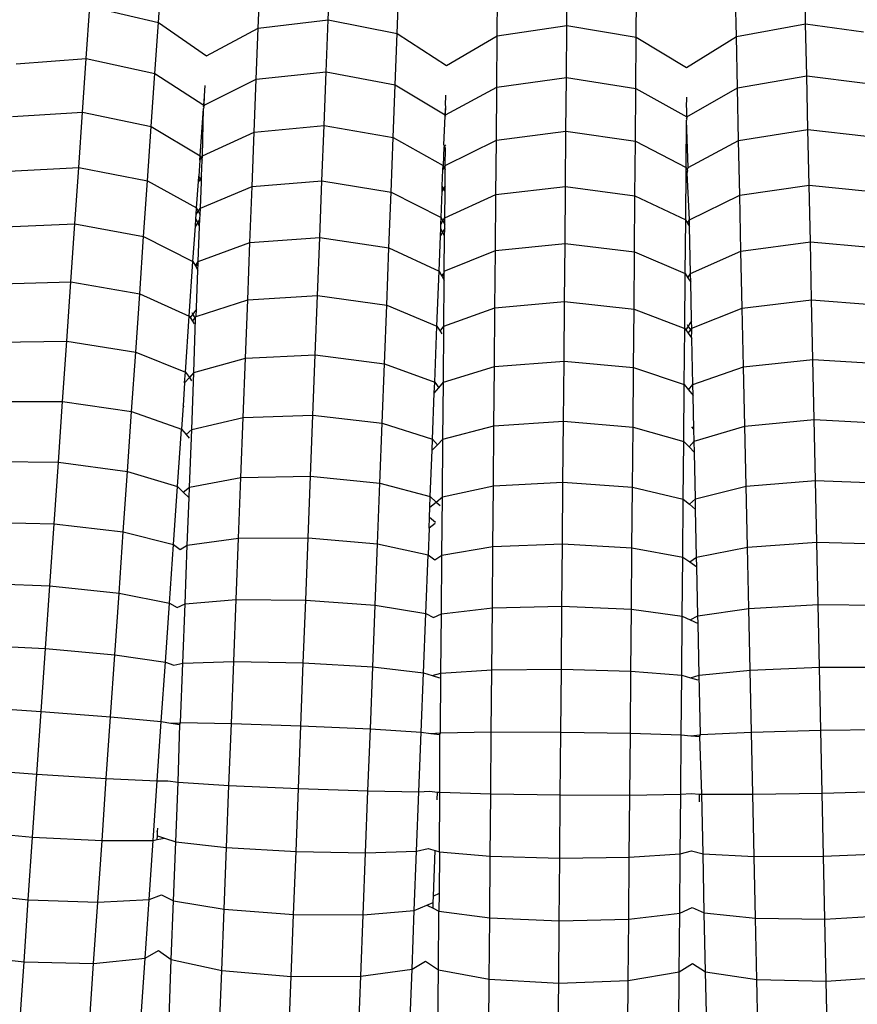
# Model space of a CAD drawing. Units: millimetres. Extents: x -3919 to 2581, y -3971 to 4029.
# Drawn here: x -691 to -645, y -458 to -403 of the extents above; entities that cross this region are included whole.
import ezdxf

# ---------------------------------------------------------------- set-up
doc = ezdxf.new("R2010")
doc.units = ezdxf.units.MM
doc.layers.add('МАФЫ НАШИ', color=7, linetype='Continuous', lineweight=25)

# ---------------------------------------------------------------- blocks, each defined once
blk = doc.blocks.new('56оенот')
at = {"layer": 'МАФЫ НАШИ'}
for p, q in [((10679.881, 663.113), (10679.989, 665.919)), ((10670.396, 662.958), (10670.585, 665.718)), ((10675.975, 662.652), (10676.082, 665.416)), ((10693.215, 662.79), (10693.239, 665.597)), ((10706.553, 662.879), (10706.493, 665.686)), ((10683.739, 662.343), (10683.846, 665.107)), ((10689.325, 662.208), (10689.349, 664.974)), ((10697.095, 662.138), (10697.118, 664.905)), ((10702.682, 662.178), (10702.623, 664.943)), ((10666.363, 660.949), (10666.562, 663.848)), ((10666.562, 663.848), (10670.396, 662.958)), ((10675.975, 662.652), (10679.881, 663.113)), ((10679.769, 660.21), (10679.881, 663.113)), ((10679.881, 663.113), (10683.739, 662.343)), ((10670.199, 660.103), (10670.396, 662.958)), ((10670.396, 662.958), (10673.093, 661.093)), ((10673.093, 661.093), (10675.975, 662.652)), ((10675.864, 659.79), (10675.975, 662.652)), ((10689.325, 662.208), (10693.215, 662.79)), ((10693.19, 659.884), (10693.215, 662.79)), ((10693.215, 662.79), (10697.095, 662.138)), ((10702.682, 662.178), (10706.553, 662.879)), ((10706.553, 662.879), (10709.783, 662.439)), ((10706.616, 659.974), (10706.553, 662.879)), ((10683.629, 659.483), (10683.739, 662.343)), ((10683.739, 662.343), (10686.492, 660.561)), ((10686.492, 660.561), (10689.325, 662.208)), ((10689.301, 659.344), (10689.325, 662.208)), ((10697.07, 659.277), (10697.095, 662.138)), ((10697.095, 662.138), (10699.9, 660.443)), ((10699.9, 660.443), (10702.682, 662.178)), ((10702.744, 659.314), (10702.682, 662.178)), ((10662.448, 660.651), (10666.363, 660.949)), ((10666.157, 657.959), (10666.363, 660.949)), ((10666.363, 660.949), (10670.199, 660.103)), ((10669.997, 657.158), (10670.199, 660.103)), ((10670.199, 660.103), (10672.929, 658.34)), ((10672.962, 658.336), (10675.864, 659.79)), ((10675.751, 656.839), (10675.864, 659.79)), ((10675.864, 659.79), (10679.769, 660.21)), ((10679.653, 657.214), (10679.769, 660.21)), ((10679.769, 660.21), (10683.629, 659.483)), ((10689.301, 659.344), (10693.19, 659.884)), ((10693.165, 656.887), (10693.19, 659.884)), ((10693.19, 659.884), (10697.07, 659.277)), ((10702.744, 659.314), (10706.616, 659.974)), ((10706.616, 659.974), (10709.872, 659.567)), ((10706.681, 656.977), (10706.616, 659.974)), ((10672.965, 658.866), (10673.004, 659.434)), ((10683.515, 656.533), (10683.629, 659.483)), ((10683.629, 659.483), (10686.41, 657.804)), ((10686.443, 657.802), (10689.301, 659.344)), ((10689.275, 656.39), (10689.301, 659.344)), ((10697.045, 656.325), (10697.07, 659.277)), ((10697.07, 659.277), (10699.918, 657.685)), ((10699.918, 657.685), (10702.744, 659.314)), ((10702.808, 656.361), (10702.744, 659.314)), ((10672.929, 658.34), (10672.981, 658.825)), ((10672.962, 658.336), (10672.981, 658.825)), ((10672.981, 658.825), (10672.965, 658.866)), ((10686.43, 658.331), (10686.453, 658.9)), ((10699.906, 658.213), (10699.91, 658.788)), ((10672.735, 655.518), (10672.916, 658.16)), ((10672.853, 655.507), (10672.916, 658.16)), ((10672.935, 658.233), (10672.916, 658.16)), ((10672.923, 658.265), (10672.929, 658.34)), ((10672.923, 658.265), (10672.949, 658.288)), ((10672.935, 658.233), (10672.923, 658.265)), ((10672.929, 658.34), (10672.949, 658.288)), ((10672.949, 658.288), (10672.962, 658.336)), ((10686.41, 657.804), (10686.447, 658.29)), ((10686.447, 658.29), (10686.43, 658.331)), ((10686.443, 657.802), (10686.447, 658.29)), ((10699.924, 658.172), (10699.906, 658.213)), ((10699.917, 657.771), (10699.924, 658.172)), ((10662.245, 657.704), (10666.157, 657.959)), ((10665.945, 654.868), (10666.157, 657.959)), ((10666.157, 657.959), (10669.997, 657.158)), ((10686.345, 656.132), (10686.407, 657.729)), ((10686.407, 657.729), (10686.41, 657.804)), ((10686.407, 657.729), (10686.422, 657.76)), ((10686.41, 657.804), (10686.422, 657.76)), ((10686.422, 657.76), (10686.443, 657.802)), ((10686.422, 657.76), (10686.443, 657.73)), ((10699.877, 654.857), (10699.9, 657.506)), ((10699.9, 657.611), (10699.925, 657.635)), ((10699.914, 657.579), (10699.9, 657.611)), ((10699.914, 657.579), (10699.9, 657.506)), ((10699.995, 654.853), (10699.9, 657.506)), ((10699.918, 657.685), (10699.917, 657.771)), ((10699.918, 657.685), (10699.925, 657.635)), ((10669.787, 654.114), (10669.997, 657.158)), ((10669.997, 657.158), (10672.735, 655.518)), ((10675.751, 656.839), (10679.653, 657.214)), ((10679.534, 654.118), (10679.653, 657.214)), ((10679.653, 657.214), (10683.515, 656.533)), ((10702.808, 656.361), (10706.681, 656.977)), ((10706.681, 656.977), (10709.963, 656.605)), ((10706.747, 653.879), (10706.681, 656.977)), ((10672.853, 655.507), (10675.751, 656.839)), ((10675.633, 653.792), (10675.751, 656.839)), ((10683.397, 653.484), (10683.515, 656.533)), ((10683.515, 656.533), (10686.301, 654.978)), ((10686.419, 654.971), (10689.275, 656.39)), ((10689.25, 653.342), (10689.275, 656.39)), ((10689.275, 656.39), (10693.165, 656.887)), ((10693.139, 653.788), (10693.165, 656.887)), ((10693.165, 656.887), (10697.045, 656.325)), ((10686.34, 655.993), (10686.301, 654.978)), ((10686.385, 656.042), (10686.34, 655.993)), ((10686.385, 656.042), (10686.345, 656.132)), ((10686.429, 656.128), (10686.385, 656.042)), ((10686.427, 655.947), (10686.385, 656.042)), ((10686.419, 654.971), (10686.427, 655.947)), ((10697.019, 653.273), (10697.045, 656.325)), ((10697.045, 656.325), (10699.877, 654.857)), ((10699.995, 654.853), (10702.808, 656.361)), ((10702.874, 653.313), (10702.808, 656.361)), ((10672.718, 655.274), (10672.735, 655.518)), ((10672.718, 655.274), (10672.787, 655.394)), ((10672.735, 655.518), (10672.787, 655.394)), ((10672.787, 655.394), (10672.853, 655.507)), ((10672.787, 655.394), (10672.844, 655.272)), ((10672.844, 655.272), (10672.853, 655.507)), ((10662.036, 654.662), (10665.945, 654.868)), ((10665.727, 651.703), (10665.945, 654.868)), ((10665.945, 654.868), (10669.787, 654.114)), ((10672.718, 655.274), (10672.656, 654.379)), ((10672.809, 654.372), (10672.844, 655.272)), ((10686.291, 654.733), (10686.301, 654.978)), ((10686.291, 654.733), (10686.359, 654.858)), ((10686.301, 654.978), (10686.359, 654.858)), ((10686.359, 654.858), (10686.419, 654.971)), ((10686.359, 654.858), (10686.417, 654.736)), ((10686.417, 654.736), (10686.419, 654.971)), ((10699.852, 651.935), (10699.877, 654.857)), ((10699.877, 654.857), (10699.937, 654.736)), ((10699.937, 654.736), (10699.995, 654.853)), ((10672.635, 654.069), (10672.656, 654.379)), ((10672.724, 654.224), (10672.635, 654.069)), ((10672.724, 654.224), (10672.656, 654.379)), ((10672.809, 654.372), (10672.724, 654.224)), ((10672.797, 654.059), (10672.724, 654.224)), ((10672.797, 654.059), (10672.809, 654.372)), ((10686.257, 653.836), (10686.291, 654.733)), ((10686.409, 653.834), (10686.417, 654.736)), ((10699.937, 654.736), (10699.963, 654.691)), ((10699.938, 654.564), (10699.963, 654.691)), ((10700.058, 651.936), (10699.938, 654.564)), ((10669.573, 650.997), (10669.787, 654.114)), ((10669.787, 654.114), (10672.534, 652.603)), ((10672.534, 652.603), (10672.635, 654.069)), ((10672.74, 652.593), (10672.797, 654.059)), ((10672.74, 652.593), (10675.633, 653.792)), ((10675.512, 650.67), (10675.633, 653.792)), ((10675.633, 653.792), (10679.534, 654.118)), ((10679.411, 650.949), (10679.534, 654.118)), ((10679.534, 654.118), (10683.397, 653.484)), ((10686.245, 653.526), (10686.257, 653.836)), ((10686.329, 653.684), (10686.245, 653.526)), ((10686.329, 653.684), (10686.257, 653.836)), ((10686.409, 653.834), (10686.329, 653.684)), ((10686.407, 653.521), (10686.329, 653.684)), ((10686.407, 653.521), (10686.409, 653.834)), ((10689.25, 653.342), (10693.139, 653.788)), ((10693.112, 650.617), (10693.139, 653.788)), ((10693.139, 653.788), (10697.019, 653.273)), ((10702.874, 653.313), (10706.747, 653.879)), ((10706.747, 653.879), (10710.056, 653.544)), ((10706.816, 650.708), (10706.747, 653.879)), ((10683.276, 650.361), (10683.397, 653.484)), ((10683.397, 653.484), (10686.188, 652.058)), ((10686.188, 652.058), (10686.245, 653.526)), ((10686.394, 652.054), (10686.407, 653.521)), ((10686.394, 652.054), (10689.25, 653.342)), ((10689.223, 650.217), (10689.25, 653.342)), ((10696.993, 650.148), (10697.019, 653.273)), ((10697.019, 653.273), (10699.852, 651.935)), ((10700.058, 651.936), (10702.874, 653.313)), ((10702.941, 650.189), (10702.874, 653.313)), ((10672.508, 652.226), (10672.534, 652.603)), ((10672.534, 652.603), (10672.627, 652.414)), ((10672.627, 652.414), (10672.74, 652.593)), ((10672.726, 652.214), (10672.74, 652.593)), ((10672.464, 651.583), (10672.492, 651.999)), ((10672.492, 651.999), (10672.508, 652.226)), ((10672.592, 651.79), (10672.492, 651.999)), ((10672.508, 652.226), (10672.627, 652.414)), ((10672.717, 651.992), (10672.592, 651.79)), ((10672.627, 652.414), (10672.726, 652.214)), ((10672.7, 651.565), (10672.717, 651.992)), ((10672.717, 651.992), (10672.726, 652.214)), ((10686.174, 651.68), (10686.188, 652.058)), ((10686.188, 652.058), (10686.287, 651.872)), ((10686.287, 651.872), (10686.394, 652.054)), ((10686.391, 651.675), (10686.394, 652.054)), ((10661.821, 651.545), (10665.727, 651.703)), ((10665.504, 648.465), (10665.727, 651.703)), ((10665.727, 651.703), (10669.573, 650.997)), ((10672.328, 649.614), (10672.464, 651.583)), ((10672.592, 651.79), (10672.464, 651.583)), ((10672.7, 651.565), (10672.592, 651.79)), ((10672.624, 649.599), (10672.7, 651.565)), ((10686.149, 651.037), (10686.165, 651.452)), ((10686.165, 651.452), (10686.174, 651.68)), ((10686.27, 651.247), (10686.165, 651.452)), ((10686.174, 651.68), (10686.287, 651.872)), ((10686.389, 651.453), (10686.27, 651.247)), ((10686.287, 651.872), (10686.391, 651.675)), ((10686.385, 651.025), (10686.389, 651.453)), ((10686.389, 651.453), (10686.391, 651.675)), ((10699.826, 648.938), (10699.852, 651.935)), ((10699.852, 651.935), (10699.956, 651.752)), ((10699.956, 651.752), (10700.058, 651.936)), ((10699.956, 651.752), (10700.066, 651.559)), ((10700.066, 651.559), (10700.058, 651.936)), ((10700.123, 648.941), (10700.066, 651.559)), ((10669.353, 647.805), (10669.573, 650.997)), ((10669.573, 650.997), (10672.328, 649.614)), ((10675.512, 650.67), (10679.411, 650.949)), ((10679.286, 647.704), (10679.411, 650.949)), ((10679.411, 650.949), (10683.276, 650.361)), ((10686.072, 649.064), (10686.149, 651.037)), ((10686.27, 651.247), (10686.149, 651.037)), ((10686.385, 651.025), (10686.27, 651.247)), ((10686.369, 649.057), (10686.385, 651.025)), ((10672.624, 649.599), (10675.512, 650.67)), ((10675.389, 647.473), (10675.512, 650.67)), ((10683.153, 647.164), (10683.276, 650.361)), ((10683.276, 650.361), (10686.072, 649.064)), ((10689.223, 650.217), (10693.112, 650.617)), ((10693.084, 647.37), (10693.112, 650.617)), ((10693.112, 650.617), (10696.993, 650.148)), ((10702.941, 650.189), (10706.816, 650.708)), ((10706.816, 650.708), (10710.153, 650.41)), ((10706.886, 647.463), (10706.816, 650.708)), ((10686.369, 649.057), (10689.223, 650.217)), ((10689.196, 647.018), (10689.223, 650.217)), ((10696.966, 646.95), (10696.993, 650.148)), ((10696.993, 650.148), (10699.826, 648.938)), ((10700.123, 648.941), (10702.941, 650.189)), ((10703.01, 646.991), (10702.941, 650.189)), ((10672.118, 646.553), (10672.328, 649.614)), ((10672.328, 649.614), (10672.463, 649.369)), ((10672.463, 649.369), (10672.624, 649.599)), ((10672.463, 649.369), (10672.489, 649.322)), ((10672.621, 649.517), (10672.489, 649.322)), ((10672.489, 649.322), (10672.605, 649.11)), ((10672.605, 649.11), (10672.621, 649.517)), ((10672.621, 649.517), (10672.624, 649.599)), ((10672.526, 647.045), (10672.605, 649.11)), ((10685.954, 645.998), (10686.072, 649.064)), ((10686.072, 649.064), (10686.215, 648.823)), ((10686.215, 648.823), (10686.368, 648.976)), ((10686.215, 648.823), (10686.242, 648.777)), ((10686.368, 648.976), (10686.242, 648.777)), ((10686.242, 648.777), (10686.364, 648.569)), ((10686.364, 648.569), (10686.368, 648.976)), ((10686.368, 648.976), (10686.369, 649.057)), ((10699.8, 645.87), (10699.826, 648.938)), ((10699.826, 648.938), (10699.976, 648.702)), ((10699.976, 648.702), (10700.123, 648.941)), ((10699.976, 648.702), (10700.133, 648.452)), ((10700.133, 648.452), (10700.123, 648.941)), ((10661.602, 648.354), (10665.504, 648.465)), ((10665.276, 645.148), (10665.504, 648.465)), ((10665.504, 648.465), (10669.353, 647.805)), ((10686.343, 645.989), (10686.364, 648.569)), ((10700.178, 646.386), (10700.133, 648.452)), ((10669.128, 644.538), (10669.353, 647.805)), ((10669.353, 647.805), (10672.118, 646.553)), ((10675.389, 647.473), (10679.286, 647.704)), ((10679.157, 644.383), (10679.286, 647.704)), ((10679.286, 647.704), (10683.153, 647.164)), ((10672.506, 646.531), (10675.389, 647.473)), ((10672.522, 646.942), (10672.526, 647.045)), ((10675.262, 644.203), (10675.389, 647.473)), ((10683.026, 643.891), (10683.153, 647.164)), ((10683.153, 647.164), (10685.954, 645.998)), ((10689.196, 647.018), (10693.084, 647.37)), ((10693.055, 644.046), (10693.084, 647.37)), ((10693.084, 647.37), (10696.966, 646.95)), ((10703.01, 646.991), (10706.886, 647.463)), ((10706.886, 647.463), (10710.251, 647.203)), ((10706.957, 644.138), (10706.886, 647.463)), ((10671.902, 643.421), (10672.118, 646.553)), ((10672.118, 646.553), (10672.169, 646.47)), ((10672.319, 646.67), (10672.169, 646.47)), ((10672.319, 646.67), (10672.276, 646.743)), ((10672.522, 646.942), (10672.319, 646.67)), ((10672.446, 646.455), (10672.319, 646.67)), ((10672.446, 646.455), (10672.506, 646.531)), ((10672.506, 646.531), (10672.522, 646.942)), ((10686.343, 645.989), (10689.196, 647.018)), ((10689.168, 643.746), (10689.196, 647.018)), ((10696.937, 643.674), (10696.966, 646.95)), ((10696.966, 646.95), (10699.8, 645.87)), ((10700.189, 645.874), (10703.01, 646.991)), ((10703.08, 643.719), (10703.01, 646.991)), ((10672.169, 646.47), (10672.297, 646.266)), ((10672.297, 646.266), (10672.446, 646.455)), ((10672.297, 646.266), (10672.39, 646.115)), ((10672.385, 643.401), (10672.472, 646.41)), ((10672.472, 646.41), (10672.446, 646.455)), ((10685.833, 642.861), (10685.954, 645.998)), ((10685.954, 645.998), (10686.142, 645.716)), ((10686.142, 645.716), (10686.343, 645.989)), ((10686.316, 642.855), (10686.343, 645.989)), ((10699.994, 645.999), (10699.857, 645.79)), ((10699.994, 645.999), (10699.946, 646.07)), ((10700.18, 646.284), (10699.994, 645.999)), ((10700.133, 645.793), (10699.994, 645.999)), ((10700.18, 646.284), (10700.178, 646.386)), ((10700.189, 645.874), (10700.18, 646.284)), ((10686.142, 645.716), (10686.239, 645.569)), ((10699.773, 642.731), (10699.8, 645.87)), ((10699.8, 645.87), (10699.857, 645.79)), ((10699.857, 645.79), (10699.997, 645.595)), ((10699.997, 645.595), (10700.133, 645.793)), ((10699.997, 645.595), (10700.174, 645.343)), ((10700.133, 645.793), (10700.189, 645.874)), ((10700.192, 645.705), (10700.133, 645.793)), ((10700.174, 645.343), (10700.192, 645.705)), ((10700.192, 645.705), (10700.189, 645.874)), ((10661.377, 645.09), (10665.276, 645.148)), ((10665.044, 641.786), (10665.276, 645.148)), ((10665.276, 645.148), (10669.128, 644.538)), ((10700.174, 645.343), (10700.201, 645.306)), ((10700.257, 642.741), (10700.201, 645.306)), ((10668.9, 641.225), (10669.128, 644.538)), ((10669.128, 644.538), (10671.902, 643.421)), ((10675.262, 644.203), (10679.157, 644.383)), ((10679.027, 641.015), (10679.157, 644.383)), ((10679.157, 644.383), (10683.026, 643.891)), ((10672.385, 643.401), (10675.262, 644.203)), ((10675.134, 640.886), (10675.262, 644.203)), ((10682.898, 640.574), (10683.026, 643.891)), ((10683.026, 643.891), (10685.833, 642.861)), ((10686.316, 642.855), (10689.168, 643.746)), ((10689.139, 640.426), (10689.168, 643.746)), ((10689.168, 643.746), (10693.055, 644.046)), ((10693.027, 640.675), (10693.055, 644.046)), ((10693.055, 644.046), (10696.937, 643.674)), ((10703.08, 643.719), (10706.957, 644.138)), ((10706.957, 644.138), (10710.352, 643.92)), ((10707.03, 640.769), (10706.957, 644.138)), ((10671.861, 642.819), (10671.902, 643.421)), ((10671.902, 643.421), (10672.128, 643.116)), ((10672.385, 643.401), (10672.128, 643.116)), ((10672.262, 640.221), (10672.385, 643.401)), ((10696.909, 640.354), (10696.937, 643.674)), ((10696.937, 643.674), (10699.773, 642.731)), ((10700.257, 642.741), (10703.08, 643.719)), ((10703.152, 640.4), (10703.08, 643.719)), ((10671.861, 642.819), (10671.775, 641.568)), ((10671.861, 642.819), (10672.128, 643.116)), ((10672.128, 643.116), (10672.252, 642.936)), ((10685.809, 642.257), (10685.833, 642.861)), ((10685.833, 642.861), (10686.067, 642.555)), ((10686.067, 642.555), (10686.316, 642.855)), ((10686.289, 639.672), (10686.316, 642.855)), ((10699.746, 639.548), (10699.773, 642.731)), ((10699.773, 642.731), (10700.017, 642.439)), ((10700.017, 642.439), (10700.257, 642.741)), ((10700.27, 642.123), (10700.257, 642.741)), ((10685.71, 639.68), (10685.809, 642.257)), ((10685.809, 642.257), (10686.067, 642.555)), ((10700.017, 642.439), (10700.27, 642.123)), ((10700.31, 640.236), (10700.27, 642.123)), ((10661.149, 641.778), (10665.044, 641.786)), ((10664.81, 638.388), (10665.044, 641.786)), ((10665.044, 641.786), (10668.9, 641.225)), ((10671.775, 641.568), (10671.684, 640.245)), ((10671.837, 641.487), (10671.775, 641.568)), ((10668.67, 637.879), (10668.9, 641.225)), ((10668.9, 641.225), (10671.684, 640.245)), ((10675.134, 640.886), (10679.027, 641.015)), ((10678.896, 637.611), (10679.027, 641.015)), ((10679.027, 641.015), (10682.898, 640.574)), ((10672.262, 640.221), (10675.134, 640.886)), ((10675.004, 637.531), (10675.134, 640.886)), ((10682.769, 637.221), (10682.898, 640.574)), ((10682.898, 640.574), (10685.71, 639.68)), ((10689.139, 640.426), (10693.027, 640.675)), ((10692.997, 637.269), (10693.027, 640.675)), ((10693.027, 640.675), (10696.909, 640.354)), ((10703.152, 640.4), (10707.03, 640.769)), ((10707.03, 640.769), (10710.454, 640.592)), ((10707.103, 637.364), (10707.03, 640.769)), ((10671.463, 637.036), (10671.684, 640.245)), ((10671.684, 640.245), (10671.957, 639.932)), ((10671.957, 639.932), (10672.262, 640.221)), ((10671.957, 639.932), (10672.118, 639.734)), ((10672.138, 637.001), (10672.262, 640.221)), ((10686.289, 639.672), (10689.139, 640.426)), ((10689.111, 637.068), (10689.139, 640.426)), ((10696.88, 636.999), (10696.909, 640.354)), ((10696.909, 640.354), (10699.746, 639.548)), ((10700.31, 640.236), (10700.197, 640.367)), ((10700.325, 639.558), (10700.31, 640.236)), ((10700.325, 639.558), (10703.152, 640.4)), ((10703.224, 637.043), (10703.152, 640.4)), ((10685.686, 639.067), (10685.71, 639.68)), ((10685.686, 639.067), (10685.992, 639.368)), ((10685.71, 639.68), (10685.992, 639.368)), ((10685.992, 639.368), (10686.289, 639.672)), ((10686.261, 636.45), (10686.289, 639.672)), ((10699.719, 636.331), (10699.746, 639.548)), ((10699.746, 639.548), (10700.038, 639.251)), ((10700.038, 639.251), (10700.325, 639.558)), ((10700.339, 638.931), (10700.325, 639.558)), ((10685.586, 636.466), (10685.686, 639.067)), ((10700.038, 639.251), (10700.339, 638.931)), ((10700.395, 636.337), (10700.339, 638.931)), ((10660.919, 638.428), (10664.81, 638.388)), ((10664.574, 634.949), (10664.81, 638.388)), ((10664.81, 638.388), (10668.67, 637.879)), ((10668.437, 634.492), (10668.67, 637.879)), ((10668.67, 637.879), (10671.463, 637.036)), ((10672.138, 637.001), (10675.004, 637.531)), ((10674.873, 634.138), (10675.004, 637.531)), ((10675.004, 637.531), (10678.896, 637.611)), ((10678.762, 634.166), (10678.896, 637.611)), ((10678.896, 637.611), (10682.769, 637.221)), ((10682.638, 633.828), (10682.769, 637.221)), ((10682.769, 637.221), (10685.586, 636.466)), ((10689.111, 637.068), (10692.997, 637.269)), ((10692.968, 633.822), (10692.997, 637.269)), ((10692.997, 637.269), (10696.88, 636.999)), ((10703.224, 637.043), (10707.103, 637.364)), ((10707.103, 637.364), (10710.557, 637.23)), ((10707.177, 633.917), (10707.103, 637.364)), ((10671.24, 633.791), (10671.463, 637.036)), ((10671.463, 637.036), (10671.784, 636.724)), ((10671.784, 636.724), (10672.138, 637.001)), ((10671.784, 636.724), (10672.115, 636.404)), ((10672.115, 636.404), (10672.138, 637.001)), ((10686.261, 636.45), (10689.111, 637.068)), ((10689.081, 633.673), (10689.111, 637.068)), ((10696.851, 633.604), (10696.88, 636.999)), ((10696.88, 636.999), (10699.719, 636.331)), ((10700.395, 636.337), (10703.224, 637.043)), ((10703.297, 633.648), (10703.224, 637.043)), ((10672.012, 633.751), (10672.115, 636.404)), ((10685.563, 635.872), (10685.586, 636.466)), ((10685.563, 635.872), (10685.917, 636.165)), ((10685.586, 636.466), (10685.917, 636.165)), ((10685.917, 636.165), (10686.261, 636.45)), ((10685.917, 636.165), (10686.129, 635.969)), ((10686.233, 633.198), (10686.261, 636.45)), ((10699.691, 633.078), (10699.719, 636.331)), ((10699.719, 636.331), (10700.059, 636.041)), ((10700.059, 636.041), (10700.395, 636.337)), ((10700.059, 636.041), (10700.407, 635.74)), ((10700.407, 635.74), (10700.395, 636.337)), ((10685.541, 635.3), (10685.563, 635.872)), ((10700.465, 633.085), (10700.407, 635.74)), ((10660.685, 635.041), (10664.574, 634.949)), ((10664.335, 631.478), (10664.574, 634.949)), ((10664.574, 634.949), (10668.437, 634.492)), ((10685.518, 634.71), (10685.541, 635.3)), ((10685.857, 634.974), (10685.518, 634.71)), ((10685.869, 635.018), (10685.541, 635.3)), ((10668.201, 631.073), (10668.437, 634.492)), ((10668.437, 634.492), (10671.24, 633.791)), ((10685.518, 634.71), (10685.46, 633.215)), ((10672.012, 633.751), (10674.873, 634.138)), ((10674.741, 630.714), (10674.873, 634.138)), ((10674.873, 634.138), (10678.762, 634.166)), ((10678.628, 630.689), (10678.762, 634.166)), ((10678.762, 634.166), (10682.638, 633.828)), ((10703.297, 633.648), (10707.177, 633.917)), ((10707.177, 633.917), (10710.662, 633.829)), ((10707.252, 630.438), (10707.177, 633.917)), ((10671.014, 630.516), (10671.24, 633.791)), ((10671.24, 633.791), (10671.612, 633.508)), ((10671.612, 633.508), (10672.012, 633.751)), ((10671.885, 630.471), (10672.012, 633.751)), ((10682.505, 630.404), (10682.638, 633.828)), ((10682.638, 633.828), (10685.46, 633.215)), ((10686.233, 633.198), (10689.081, 633.673)), ((10689.052, 630.246), (10689.081, 633.673)), ((10689.081, 633.673), (10692.968, 633.822)), ((10692.938, 630.342), (10692.968, 633.822)), ((10692.968, 633.822), (10696.851, 633.604)), ((10696.822, 630.177), (10696.851, 633.604)), ((10696.851, 633.604), (10699.691, 633.078)), ((10700.465, 633.085), (10703.297, 633.648)), ((10703.371, 630.222), (10703.297, 633.648)), ((10685.333, 629.935), (10685.46, 633.215)), ((10685.46, 633.215), (10685.841, 632.943)), ((10685.841, 632.943), (10686.233, 633.198)), ((10686.205, 629.915), (10686.233, 633.198)), ((10699.663, 629.796), (10699.691, 633.078)), ((10699.691, 633.078), (10700.08, 632.82)), ((10700.08, 632.82), (10700.465, 633.085)), ((10700.08, 632.82), (10700.476, 632.553)), ((10700.476, 632.553), (10700.465, 633.085)), ((10700.535, 629.804), (10700.476, 632.553)), ((10660.45, 631.622), (10664.335, 631.478)), ((10664.094, 627.978), (10664.335, 631.478)), ((10664.335, 631.478), (10668.201, 631.073)), ((10667.964, 627.626), (10668.201, 631.073)), ((10668.201, 631.073), (10671.014, 630.516)), ((10671.885, 630.471), (10674.741, 630.714)), ((10674.607, 627.261), (10674.741, 630.714)), ((10674.741, 630.714), (10678.628, 630.689)), ((10678.492, 627.184), (10678.628, 630.689)), ((10678.628, 630.689), (10682.505, 630.404)), ((10670.787, 627.213), (10671.014, 630.516)), ((10671.014, 630.516), (10671.439, 630.28)), ((10671.439, 630.28), (10671.885, 630.471)), ((10671.757, 627.162), (10671.885, 630.471)), ((10682.372, 626.951), (10682.505, 630.404)), ((10682.505, 630.404), (10685.333, 629.935)), ((10686.205, 629.915), (10689.052, 630.246)), ((10689.023, 626.791), (10689.052, 630.246)), ((10689.052, 630.246), (10692.938, 630.342)), ((10692.908, 626.834), (10692.938, 630.342)), ((10692.938, 630.342), (10696.822, 630.177)), ((10696.793, 626.722), (10696.822, 630.177)), ((10696.822, 630.177), (10699.663, 629.796)), ((10700.535, 629.804), (10703.371, 630.222)), ((10703.371, 630.222), (10707.252, 630.438)), ((10703.445, 626.768), (10703.371, 630.222)), ((10707.252, 630.438), (10710.767, 630.398)), ((10707.328, 626.931), (10707.252, 630.438)), ((10685.205, 626.626), (10685.333, 629.935)), ((10685.333, 629.935), (10685.765, 629.712)), ((10685.765, 629.712), (10686.205, 629.915)), ((10686.177, 626.604), (10686.205, 629.915)), ((10699.635, 626.484), (10699.663, 629.796)), ((10699.663, 629.796), (10700.101, 629.588)), ((10700.101, 629.588), (10700.535, 629.804)), ((10700.101, 629.588), (10700.545, 629.374)), ((10700.545, 629.374), (10700.535, 629.804)), ((10700.607, 626.493), (10700.545, 629.374)), ((10660.213, 628.176), (10664.094, 627.978)), ((10663.852, 624.464), (10664.094, 627.978)), ((10664.094, 627.978), (10667.964, 627.626)), ((10667.726, 624.164), (10667.964, 627.626)), ((10667.964, 627.626), (10670.787, 627.213)), ((10671.757, 627.162), (10674.607, 627.261)), ((10674.474, 623.793), (10674.607, 627.261)), ((10674.607, 627.261), (10678.492, 627.184)), ((10670.559, 623.894), (10670.787, 627.213)), ((10670.787, 627.213), (10671.265, 627.043)), ((10671.265, 627.043), (10671.757, 627.162)), ((10671.629, 623.838), (10671.757, 627.162)), ((10678.357, 623.664), (10678.492, 627.184)), ((10678.492, 627.184), (10682.372, 626.951)), ((10682.238, 623.484), (10682.372, 626.951)), ((10682.372, 626.951), (10685.205, 626.626)), ((10686.177, 626.604), (10689.023, 626.791)), ((10688.993, 623.321), (10689.023, 626.791)), ((10689.023, 626.791), (10692.908, 626.834)), ((10692.878, 623.311), (10692.908, 626.834)), ((10692.908, 626.834), (10696.793, 626.722)), ((10696.763, 623.251), (10696.793, 626.722)), ((10696.793, 626.722), (10699.635, 626.484)), ((10700.607, 626.493), (10703.445, 626.768)), ((10703.445, 626.768), (10707.328, 626.931)), ((10703.52, 623.298), (10703.445, 626.768)), ((10707.328, 626.931), (10710.873, 626.938)), ((10707.404, 623.409), (10707.328, 626.931)), ((10685.077, 623.301), (10685.205, 626.626)), ((10685.205, 626.626), (10685.688, 626.471)), ((10685.688, 626.471), (10686.177, 626.604)), ((10685.688, 626.471), (10686.094, 626.34)), ((10686.149, 623.277), (10686.177, 626.604)), ((10699.607, 623.157), (10699.635, 626.484)), ((10699.635, 626.484), (10700.122, 626.346)), ((10700.122, 626.346), (10700.607, 626.493)), ((10700.122, 626.346), (10700.532, 626.226)), ((10700.678, 623.166), (10700.607, 626.493)), ((10659.975, 624.714), (10663.852, 624.464)), ((10663.611, 620.957), (10663.852, 624.464)), ((10663.852, 624.464), (10667.726, 624.164)), ((10667.488, 620.708), (10667.726, 624.164)), ((10667.726, 624.164), (10670.559, 623.894)), ((10670.33, 620.577), (10670.559, 623.894)), ((10670.559, 623.894), (10671.091, 623.81)), ((10671.091, 623.81), (10671.598, 623.833)), ((10671.091, 623.81), (10671.591, 623.734)), ((10671.501, 620.511), (10671.591, 623.734)), ((10671.591, 623.734), (10671.629, 623.838)), ((10671.591, 623.734), (10671.598, 623.833)), ((10671.598, 623.833), (10671.629, 623.838)), ((10671.629, 623.838), (10674.474, 623.793)), ((10674.34, 620.329), (10674.474, 623.793)), ((10674.474, 623.793), (10678.357, 623.664)), ((10678.221, 620.151), (10678.357, 623.664)), ((10678.357, 623.664), (10682.238, 623.484)), ((10682.104, 620.022), (10682.238, 623.484)), ((10682.238, 623.484), (10685.077, 623.301)), ((10703.52, 623.298), (10707.404, 623.409)), ((10707.404, 623.409), (10710.979, 623.464)), ((10707.479, 619.894), (10707.404, 623.409)), ((10684.949, 619.979), (10685.077, 623.301)), ((10685.077, 623.301), (10685.612, 623.233)), ((10685.612, 623.233), (10686.118, 623.272)), ((10685.612, 623.233), (10686.114, 623.173)), ((10686.114, 623.173), (10686.149, 623.277)), ((10686.114, 623.173), (10686.118, 623.272)), ((10686.12, 619.948), (10686.114, 623.173)), ((10686.118, 623.272), (10686.149, 623.277)), ((10686.149, 623.277), (10688.993, 623.321)), ((10688.964, 619.854), (10688.993, 623.321)), ((10688.993, 623.321), (10692.878, 623.311)), ((10692.848, 619.796), (10692.878, 623.311)), ((10692.878, 623.311), (10696.763, 623.251)), ((10696.733, 619.788), (10696.763, 623.251)), ((10696.763, 623.251), (10699.607, 623.157)), ((10699.578, 619.832), (10699.607, 623.157)), ((10699.607, 623.157), (10700.143, 623.103)), ((10700.143, 623.103), (10700.648, 623.16)), ((10700.143, 623.103), (10700.647, 623.061)), ((10700.647, 623.061), (10700.678, 623.166)), ((10700.647, 623.061), (10700.648, 623.16)), ((10700.75, 619.838), (10700.647, 623.061)), ((10700.648, 623.16), (10700.678, 623.166)), ((10700.678, 623.166), (10703.52, 623.298)), ((10703.595, 619.832), (10703.52, 623.298)), ((10659.737, 621.255), (10663.611, 620.957)), ((10663.369, 617.442), (10663.611, 620.957)), ((10663.611, 620.957), (10667.488, 620.708)), ((10667.25, 617.246), (10667.488, 620.708)), ((10667.488, 620.708), (10670.33, 620.577)), ((10670.102, 617.258), (10670.33, 620.577)), ((10670.33, 620.577), (10670.918, 620.587)), ((10670.918, 620.587), (10671.501, 620.511)), ((10671.372, 617.186), (10671.501, 620.511)), ((10671.501, 620.511), (10674.34, 620.329)), ((10674.206, 616.862), (10674.34, 620.329)), ((10674.34, 620.329), (10678.221, 620.151)), ((10678.085, 616.63), (10678.221, 620.151)), ((10678.221, 620.151), (10682.104, 620.022)), ((10681.97, 616.554), (10682.104, 620.022)), ((10682.104, 620.022), (10684.949, 619.979)), ((10684.82, 616.654), (10684.949, 619.979)), ((10684.949, 619.979), (10685.536, 620.006)), ((10685.536, 620.006), (10685.99, 619.961)), ((10685.973, 619.531), (10685.99, 619.961)), ((10685.99, 619.961), (10686.12, 619.948)), ((10686.092, 616.621), (10686.12, 619.948)), ((10686.12, 619.948), (10688.964, 619.854)), ((10688.934, 616.384), (10688.964, 619.854)), ((10688.964, 619.854), (10692.848, 619.796)), ((10692.818, 616.273), (10692.848, 619.796)), ((10692.848, 619.796), (10696.733, 619.788)), ((10696.704, 616.317), (10696.733, 619.788)), ((10696.733, 619.788), (10699.578, 619.832)), ((10699.55, 616.505), (10699.578, 619.832)), ((10699.578, 619.832), (10700.164, 619.878)), ((10700.164, 619.878), (10700.62, 619.847)), ((10700.616, 619.416), (10700.62, 619.847)), ((10700.62, 619.847), (10700.75, 619.838)), ((10700.75, 619.838), (10703.595, 619.832)), ((10700.822, 616.512), (10700.75, 619.838)), ((10703.595, 619.832), (10707.479, 619.894)), ((10703.67, 616.363), (10703.595, 619.832)), ((10707.479, 619.894), (10711.086, 619.998)), ((10707.556, 616.372), (10707.479, 619.894)), ((10670.353, 617.761), (10670.36, 617.933)), ((10659.499, 617.793), (10663.369, 617.442)), ((10663.128, 613.943), (10663.369, 617.442)), ((10663.369, 617.442), (10667.25, 617.246)), ((10670.353, 617.761), (10670.301, 617.78)), ((10670.335, 617.305), (10670.343, 617.517)), ((10670.335, 617.305), (10670.746, 617.387)), ((10670.343, 617.517), (10670.353, 617.761)), ((10670.343, 617.517), (10670.746, 617.387)), ((10670.746, 617.387), (10671.372, 617.186)), ((10667.013, 613.799), (10667.25, 617.246)), ((10667.25, 617.246), (10670.102, 617.258)), ((10669.875, 613.954), (10670.102, 617.258)), ((10670.102, 617.258), (10670.335, 617.305)), ((10671.244, 613.877), (10671.372, 617.186)), ((10671.372, 617.186), (10674.206, 616.862)), ((10674.073, 613.409), (10674.206, 616.862)), ((10674.206, 616.862), (10678.085, 616.63)), ((10684.82, 616.654), (10685.46, 616.803)), ((10685.46, 616.803), (10685.864, 616.687)), ((10677.95, 613.125), (10678.085, 616.63)), ((10678.085, 616.63), (10681.97, 616.554)), ((10681.837, 613.102), (10681.97, 616.554)), ((10681.97, 616.554), (10684.82, 616.654)), ((10684.693, 613.346), (10684.82, 616.654)), ((10685.765, 614.143), (10685.864, 616.687)), ((10685.864, 616.687), (10686.092, 616.621)), ((10686.092, 616.621), (10686.072, 614.283)), ((10686.092, 616.621), (10688.934, 616.384)), ((10688.905, 612.929), (10688.934, 616.384)), ((10688.934, 616.384), (10692.818, 616.273)), ((10692.788, 612.765), (10692.818, 616.273)), ((10692.818, 616.273), (10696.704, 616.317)), ((10696.674, 612.862), (10696.704, 616.317)), ((10696.704, 616.317), (10699.55, 616.505)), ((10699.522, 613.194), (10699.55, 616.505)), ((10699.55, 616.505), (10700.185, 616.674)), ((10700.185, 616.674), (10700.822, 616.512)), ((10700.822, 616.512), (10703.67, 616.363)), ((10700.893, 613.201), (10700.822, 616.512)), ((10703.67, 616.363), (10707.556, 616.372)), ((10703.744, 612.908), (10703.67, 616.363)), ((10707.556, 616.372), (10711.192, 616.526)), ((10707.631, 612.865), (10707.556, 616.372)), ((10659.262, 614.346), (10663.128, 613.943)), ((10669.875, 613.954), (10670.576, 614.222)), ((10670.576, 614.222), (10671.244, 613.877)), ((10685.752, 613.79), (10685.765, 614.143)), ((10686.072, 614.283), (10685.765, 614.143)), ((10686.072, 614.283), (10686.064, 613.309)), ((10662.89, 610.471), (10663.128, 613.943)), ((10663.128, 613.943), (10667.013, 613.799)), ((10666.778, 610.381), (10667.013, 613.799)), ((10667.013, 613.799), (10669.875, 613.954)), ((10669.649, 610.679), (10669.875, 613.954)), ((10671.118, 610.597), (10671.244, 613.877)), ((10671.244, 613.877), (10674.073, 613.409)), ((10684.693, 613.346), (10685.386, 613.634)), ((10685.386, 613.634), (10685.752, 613.79)), ((10685.386, 613.634), (10685.739, 613.467)), ((10685.739, 613.467), (10685.752, 613.79)), ((10699.522, 613.194), (10700.206, 613.504)), ((10700.206, 613.504), (10700.893, 613.201)), ((10673.94, 609.985), (10674.073, 613.409)), ((10674.073, 613.409), (10677.95, 613.125)), ((10677.815, 609.648), (10677.95, 613.125)), ((10677.95, 613.125), (10681.837, 613.102)), ((10681.705, 609.678), (10681.837, 613.102)), ((10681.837, 613.102), (10684.693, 613.346)), ((10684.566, 610.065), (10684.693, 613.346)), ((10685.739, 613.467), (10686.064, 613.309)), ((10686.036, 610.027), (10686.064, 613.309)), ((10686.064, 613.309), (10688.905, 612.929)), ((10688.875, 609.502), (10688.905, 612.929)), ((10688.905, 612.929), (10692.788, 612.765)), ((10696.674, 612.862), (10699.522, 613.194)), ((10699.494, 609.911), (10699.522, 613.194)), ((10700.893, 613.201), (10703.744, 612.908)), ((10700.964, 609.919), (10700.893, 613.201)), ((10707.631, 612.865), (10711.298, 613.07)), ((10692.759, 609.286), (10692.788, 612.765)), ((10692.788, 612.765), (10696.674, 612.862)), ((10696.645, 609.435), (10696.674, 612.862)), ((10703.744, 612.908), (10707.631, 612.865)), ((10703.818, 609.482), (10703.744, 612.908)), ((10707.706, 609.386), (10707.631, 612.865)), ((10659.026, 610.928), (10662.89, 610.471)), ((10669.649, 610.679), (10670.409, 611.103)), ((10670.409, 611.103), (10671.118, 610.597)), ((10662.653, 607.033), (10662.89, 610.471)), ((10662.89, 610.471), (10666.778, 610.381)), ((10666.545, 606.993), (10666.778, 610.381)), ((10666.778, 610.381), (10669.649, 610.679)), ((10669.426, 607.435), (10669.649, 610.679)), ((10670.992, 607.346), (10671.118, 610.597)), ((10671.118, 610.597), (10673.94, 609.985)), ((10684.566, 610.065), (10685.312, 610.511)), ((10685.312, 610.511), (10686.036, 610.027)), ((10699.494, 609.911), (10700.226, 610.381)), ((10700.226, 610.381), (10700.964, 609.919)), ((10673.809, 606.592), (10673.94, 609.985)), ((10673.94, 609.985), (10677.815, 609.648)), ((10677.682, 606.203), (10677.815, 609.648)), ((10677.815, 609.648), (10681.705, 609.678)), ((10681.574, 606.284), (10681.705, 609.678)), ((10681.705, 609.678), (10684.566, 610.065)), ((10684.44, 606.815), (10684.566, 610.065)), ((10686.008, 606.774), (10686.036, 610.027)), ((10686.036, 610.027), (10688.875, 609.502)), ((10696.645, 609.435), (10699.494, 609.911)), ((10699.466, 606.658), (10699.494, 609.911)), ((10700.964, 609.919), (10703.818, 609.482)), ((10701.034, 606.667), (10700.964, 609.919)), ((10707.706, 609.386), (10711.403, 609.643)), ((10688.846, 606.107), (10688.875, 609.502)), ((10688.875, 609.502), (10692.759, 609.286)), ((10692.729, 605.838), (10692.759, 609.286)), ((10692.759, 609.286), (10696.645, 609.435)), ((10696.616, 606.04), (10696.645, 609.435)), ((10703.818, 609.482), (10707.706, 609.386)), ((10703.891, 606.088), (10703.818, 609.482)), ((10707.781, 605.939), (10707.706, 609.386))]:
    blk.add_line(p, q, dxfattribs=at)

msp = doc.modelspace()

# ---------------------------------------------------------------- block references
at = {"layer": 'МАФЫ НАШИ'}
msp.add_blockref('56оенот', (-11354.118, -1066.262), dxfattribs=at)

doc.saveas('drawing.dxf')
